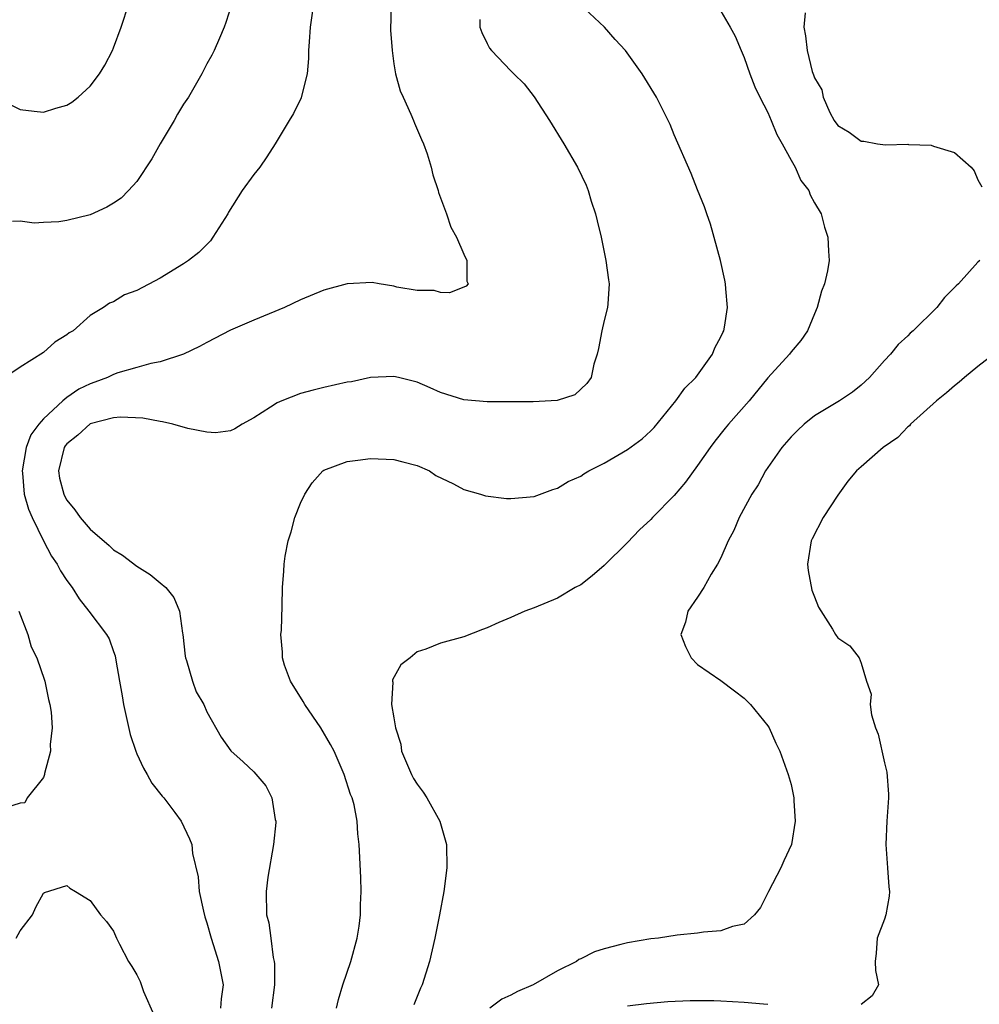
# Model space of a CAD drawing. Units: inches. Extents: x 2628000 to 2631000, y 1464000 to 1467000.
# Drawn here: x 2628227 to 2628309, y 1465777 to 1465862 of the extents above; entities that cross this region are included whole.
import ezdxf

# ---------------------------------------------------------------- set-up
doc = ezdxf.new("R2010")
doc.units = ezdxf.units.IN
doc.header["$MEASUREMENT"] = 0
doc.layers.add('LD26281464_2ft', color=20, linetype='Continuous')

msp = doc.modelspace()

# ---------------------------------------------------------------- linework, layer by layer
at = {"layer": 'LD26281464_2ft'}
for points, elevation in [([(2628219.122, 1465863), (2628220.511, 1465860.511), (2628221, 1465859.703), (2628221.466, 1465859), (2628222.946, 1465856.946), (2628223.912, 1465855.912), (2628225, 1465854.924), (2628227, 1465853.95), (2628228.212, 1465853.788), (2628229, 1465853.71), (2628230.062, 1465854.062), (2628231, 1465854.302), (2628231.433, 1465854.566), (2628231.958, 1465855), (2628233, 1465855.94), (2628233.789, 1465857), (2628234.255, 1465857.745), (2628234.908, 1465859), (2628235, 1465859.214), (2628235.666, 1465861), (2628236.318, 1465863)], 11400), ([(2628252.11, 1465863), (2628251.824, 1465861), (2628251.734, 1465859.734), (2628251.704, 1465859), (2628251.703, 1465858.297), (2628251.574, 1465857), (2628251.089, 1465855.089), (2628251.063, 1465854.937), (2628250.405, 1465853.595), (2628250.024, 1465853), (2628248.826, 1465851), (2628248.127, 1465849.873), (2628247.518, 1465849), (2628247, 1465848.38), (2628246.012, 1465847), (2628244.849, 1465845.151), (2628244.774, 1465845), (2628243.509, 1465843), (2628243.296, 1465842.704), (2628242.293, 1465841.708), (2628241.409, 1465841), (2628241, 1465840.73), (2628239, 1465839.499), (2628237, 1465838.436), (2628235.939, 1465838.061), (2628235, 1465837.465), (2628234.648, 1465837.353), (2628234.138, 1465837), (2628233, 1465836.296), (2628231.543, 1465835), (2628231.195, 1465834.805), (2628231, 1465834.634), (2628229.982, 1465834.019), (2628229, 1465833.141), (2628227, 1465831.87), (2628225.692, 1465831)], 11404), ([(2628245.122, 1465863), (2628244.616, 1465861.384), (2628244.478, 1465861), (2628244.058, 1465860.058), (2628243.62, 1465859), (2628243.411, 1465858.589), (2628243, 1465857.863), (2628242.561, 1465857), (2628241.403, 1465855), (2628241, 1465854.406), (2628240.473, 1465853.527), (2628240.186, 1465853), (2628238.987, 1465851), (2628238.271, 1465849.729), (2628237, 1465847.773), (2628236.291, 1465847), (2628235.654, 1465846.346), (2628235, 1465845.913), (2628234.422, 1465845.578), (2628233, 1465844.921), (2628231, 1465844.432), (2628230.317, 1465844.317), (2628229, 1465844.274), (2628228.214, 1465844.214), (2628227, 1465844.369), (2628226.344, 1465844.344)], 11402), ([(2628258.756, 1465863), (2628258.719, 1465860.719), (2628258.841, 1465859), (2628259, 1465857.845), (2628259.14, 1465857), (2628259.55, 1465855.55), (2628259.781, 1465855), (2628260.461, 1465853.539), (2628260.685, 1465853), (2628260.759, 1465852.759), (2628261.365, 1465851.365), (2628261.549, 1465851), (2628261.86, 1465850.14), (2628262.204, 1465849), (2628262.336, 1465848.336), (2628262.8, 1465847), (2628262.831, 1465846.831), (2628263.512, 1465845), (2628263.876, 1465843.876), (2628264.358, 1465843), (2628265, 1465841.539), (2628265.256, 1465841), (2628265.247, 1465839.246), (2628265.353, 1465839), (2628265.197, 1465838.803), (2628265, 1465838.736), (2628263.77, 1465838.23), (2628263, 1465838.269), (2628262.45, 1465838.45), (2628261, 1465838.441), (2628259.26, 1465838.74), (2628259, 1465838.821), (2628257.744, 1465839), (2628257.137, 1465839.137), (2628255, 1465839.009), (2628253, 1465838.467), (2628251, 1465837.642), (2628249.648, 1465837), (2628247, 1465835.913), (2628245, 1465835.038), (2628243, 1465834.004), (2628242.357, 1465833.643), (2628241, 1465832.999), (2628239, 1465832.327), (2628238.199, 1465832.199), (2628237, 1465831.836), (2628235.381, 1465831.381), (2628235, 1465831.245), (2628234.478, 1465831), (2628233.406, 1465830.593), (2628233, 1465830.457), (2628232.016, 1465829.984), (2628231, 1465829.282), (2628230.648, 1465829), (2628229, 1465827.455), (2628228.609, 1465827), (2628227.924, 1465826.075), (2628227.533, 1465825), (2628227.165, 1465823), (2628227.194, 1465822.806), (2628227.359, 1465821), (2628227.723, 1465819.723), (2628228.04, 1465819), (2628229, 1465817.012), (2628229.694, 1465815.694), (2628230.184, 1465815), (2628230.452, 1465814.452), (2628231, 1465813.612), (2628231.458, 1465813), (2628232.058, 1465812.058), (2628232.889, 1465811), (2628234.409, 1465809), (2628234.627, 1465808.627), (2628235, 1465807.548), (2628235.152, 1465807.152), (2628235.195, 1465806.805), (2628235.5, 1465805), (2628235.742, 1465803.742), (2628235.847, 1465803), (2628236.436, 1465800.436), (2628236.904, 1465799), (2628237, 1465798.782), (2628237.56, 1465797.56), (2628237.889, 1465797), (2628238.264, 1465796.264), (2628239.163, 1465795.162), (2628239.312, 1465795), (2628240.236, 1465793.764), (2628240.786, 1465793), (2628241.501, 1465791.501), (2628241.691, 1465791), (2628241.763, 1465790.238), (2628242.25, 1465788.249), (2628242.336, 1465787), (2628242.699, 1465785.301), (2628242.822, 1465784.822), (2628243, 1465784.297), (2628243.362, 1465783), (2628243.542, 1465782.458), (2628243.985, 1465781), (2628244.393, 1465779), (2628244.215, 1465777.784), (2628244.152, 1465777)], 11406), ([(2628254.086, 1465777), (2628254.268, 1465777.732), (2628254.642, 1465779), (2628255.301, 1465781), (2628255.863, 1465783), (2628256.028, 1465784.029), (2628256.149, 1465785), (2628256.146, 1465785.854), (2628256.207, 1465787), (2628256.182, 1465788.182), (2628256.025, 1465791), (2628255.914, 1465791.914), (2628255.845, 1465793), (2628255.586, 1465794.414), (2628255.429, 1465795), (2628255.296, 1465795.297), (2628254.753, 1465797), (2628253.876, 1465799), (2628253.576, 1465799.576), (2628252.74, 1465801), (2628251.369, 1465803), (2628251.242, 1465803.242), (2628250.139, 1465805), (2628249.647, 1465806.353), (2628249.457, 1465807), (2628249.471, 1465807.471), (2628249.328, 1465809), (2628249.367, 1465809.367), (2628249.432, 1465811.432), (2628249.459, 1465813), (2628249.575, 1465814.425), (2628249.599, 1465815), (2628249.683, 1465815.683), (2628249.943, 1465817), (2628250.217, 1465817.783), (2628250.517, 1465819), (2628251, 1465820.224), (2628251.371, 1465821), (2628252.013, 1465821.987), (2628252.908, 1465823), (2628253, 1465823.072), (2628255, 1465823.806), (2628255.908, 1465823.908), (2628257, 1465824.057), (2628259, 1465823.976), (2628259.765, 1465823.765), (2628261, 1465823.458), (2628262.051, 1465823), (2628262.6, 1465822.6), (2628264.113, 1465821.887), (2628265, 1465821.403), (2628266.411, 1465821), (2628266.852, 1465820.852), (2628268.647, 1465820.647), (2628269, 1465820.623), (2628271, 1465820.811), (2628272.594, 1465821.406), (2628273, 1465821.518), (2628273.91, 1465822.09), (2628275, 1465822.56), (2628275.261, 1465822.739), (2628275.703, 1465823), (2628277, 1465823.658), (2628279, 1465824.817), (2628280.25, 1465825.75), (2628281, 1465826.441), (2628281.277, 1465826.723), (2628283.146, 1465829), (2628283.913, 1465830.087), (2628284.838, 1465831), (2628286.285, 1465833), (2628286.473, 1465833.527), (2628287, 1465834.485), (2628287.148, 1465834.852), (2628287.236, 1465835), (2628287.307, 1465835.307), (2628287.548, 1465837), (2628287.406, 1465838.594), (2628287.383, 1465839), (2628287.33, 1465839.33), (2628286.97, 1465841), (2628286.113, 1465844.113), (2628285.794, 1465845), (2628285.603, 1465845.603), (2628285, 1465847.069), (2628284.455, 1465848.455), (2628283, 1465851.781), (2628282.65, 1465852.65), (2628281.477, 1465855), (2628280.254, 1465857), (2628278.823, 1465859), (2628277.936, 1465859.937), (2628277.043, 1465861), (2628274.879, 1465863)], 11410), ([(2628287, 1465862.371), (2628287.785, 1465861), (2628288.209, 1465860.209), (2628288.718, 1465859), (2628289, 1465858.398), (2628289.472, 1465857), (2628289.889, 1465855.889), (2628290.321, 1465855), (2628291, 1465853.694), (2628291.307, 1465853), (2628291.787, 1465851.786), (2628292.248, 1465851), (2628293, 1465849.592), (2628293.343, 1465849), (2628293.847, 1465847.847), (2628294.52, 1465847), (2628294.637, 1465846.637), (2628295, 1465845.952), (2628295.566, 1465845), (2628295.875, 1465843.875), (2628296.15, 1465843), (2628296.198, 1465841.802), (2628296.253, 1465841), (2628296.126, 1465840.126), (2628295.872, 1465839), (2628295.617, 1465838.383), (2628295.251, 1465837), (2628295, 1465836.433), (2628294.406, 1465835), (2628293.834, 1465834.166), (2628293, 1465833.193), (2628292.861, 1465833), (2628291, 1465830.951), (2628289.41, 1465829), (2628287.646, 1465827), (2628287.354, 1465826.646), (2628286.466, 1465825.534), (2628286.064, 1465825), (2628285, 1465823.449), (2628283.963, 1465822.037), (2628283, 1465820.885), (2628281.143, 1465819), (2628281, 1465818.839), (2628280.041, 1465817.959), (2628279, 1465816.858), (2628277, 1465814.902), (2628275.974, 1465814.026), (2628275, 1465813.253), (2628274.527, 1465813), (2628273, 1465812.105), (2628271, 1465811.284), (2628270.197, 1465811), (2628269, 1465810.443), (2628267.974, 1465810.026), (2628267, 1465809.549), (2628266.594, 1465809.406), (2628265, 1465808.788), (2628263, 1465808.244), (2628261.73, 1465807.73), (2628261, 1465807.501), (2628260.392, 1465807), (2628259.593, 1465806.407), (2628258.891, 1465805.11), (2628258.876, 1465805), (2628258.908, 1465804.908), (2628258.794, 1465803), (2628259, 1465801.854), (2628259.133, 1465801), (2628259.59, 1465799.591), (2628259.657, 1465799), (2628260.51, 1465797), (2628260.674, 1465796.674), (2628261, 1465796.163), (2628261.503, 1465795.503), (2628261.815, 1465795), (2628262.946, 1465793), (2628263.51, 1465791), (2628263.526, 1465789), (2628263.277, 1465787), (2628262.909, 1465785), (2628262.51, 1465783), (2628262.042, 1465781), (2628261.424, 1465779), (2628261.279, 1465778.721), (2628261, 1465777.989), (2628260.707, 1465777.293)], 11412), ([(2628294.207, 1465862.207), (2628294.084, 1465861), (2628294.252, 1465860.252), (2628294.372, 1465859), (2628294.819, 1465857.181), (2628294.918, 1465856.918), (2628295, 1465856.638), (2628295.634, 1465855.634), (2628295.74, 1465855), (2628296.31, 1465853.69), (2628296.684, 1465853), (2628297, 1465852.572), (2628297.986, 1465851.986), (2628299, 1465851.23), (2628299.221, 1465851.221), (2628300.415, 1465851), (2628301.094, 1465850.906), (2628303, 1465850.958), (2628303.058, 1465850.942), (2628305, 1465850.897), (2628305.206, 1465850.794), (2628307, 1465850.266), (2628308.433, 1465849), (2628308.678, 1465848.678), (2628309, 1465847.928), (2628309.326, 1465847.326)], 11414), ([(2628266.368, 1465861.632), (2628266.347, 1465861), (2628266.534, 1465860.534), (2628267, 1465859.583), (2628267.2, 1465859.2), (2628267.348, 1465859), (2628269, 1465857.261), (2628269.282, 1465857), (2628270.14, 1465856.14), (2628271.012, 1465855.012), (2628272.315, 1465853), (2628273.537, 1465851), (2628274.709, 1465849), (2628275.453, 1465847.453), (2628275.632, 1465847), (2628275.898, 1465846.102), (2628276.258, 1465845), (2628276.414, 1465844.414), (2628276.734, 1465843), (2628277.143, 1465841), (2628277.363, 1465839.363), (2628277.429, 1465839), (2628277.304, 1465837.304), (2628277.301, 1465837), (2628277, 1465835.874), (2628276.795, 1465835), (2628276.526, 1465833.474), (2628276.404, 1465833), (2628276.125, 1465832.125), (2628275.899, 1465831), (2628275.531, 1465830.469), (2628274.477, 1465829.523), (2628272.972, 1465829.028), (2628270.911, 1465828.911), (2628267, 1465828.907), (2628265, 1465829.091), (2628263, 1465829.72), (2628262.118, 1465830.118), (2628261, 1465830.599), (2628259.396, 1465831), (2628259, 1465831.084), (2628257, 1465830.987), (2628255.365, 1465830.635), (2628255, 1465830.583), (2628253, 1465830.134), (2628252.078, 1465829.922), (2628251, 1465829.626), (2628249.416, 1465829), (2628249, 1465828.818), (2628248.441, 1465828.441), (2628247, 1465827.53), (2628246.012, 1465827), (2628245.396, 1465826.604), (2628245, 1465826.417), (2628243.734, 1465826.266), (2628243, 1465826.32), (2628241.364, 1465826.636), (2628240.087, 1465827), (2628239.202, 1465827.202), (2628239, 1465827.215), (2628237.506, 1465827.506), (2628235.601, 1465827.601), (2628235, 1465827.551), (2628233, 1465827.028), (2628231.936, 1465826.064), (2628231, 1465825.307), (2628230.863, 1465825.137), (2628230.777, 1465825), (2628230.279, 1465823), (2628230.386, 1465822.386), (2628230.733, 1465821), (2628230.817, 1465820.817), (2628231, 1465820.488), (2628231.672, 1465819.672), (2628232.151, 1465819), (2628233, 1465818), (2628234.616, 1465816.616), (2628235, 1465816.252), (2628235.77, 1465815.77), (2628237, 1465814.831), (2628238.131, 1465814.131), (2628239, 1465813.418), (2628239.484, 1465813), (2628240.171, 1465812.172), (2628240.637, 1465811), (2628240.893, 1465809.107), (2628240.92, 1465809), (2628241.125, 1465807.125), (2628241.15, 1465807), (2628241.25, 1465806.751), (2628241.747, 1465805), (2628242.071, 1465804.071), (2628242.721, 1465803), (2628243, 1465802.368), (2628244.211, 1465800.211), (2628245.032, 1465799.031), (2628246.098, 1465798.097), (2628247, 1465797.234), (2628248.04, 1465796.04), (2628248.542, 1465795), (2628248.835, 1465793.164), (2628248.89, 1465793), (2628248.89, 1465792.89), (2628248.7, 1465791), (2628248.208, 1465788.208), (2628248.053, 1465787), (2628248.096, 1465785), (2628248.293, 1465784.293), (2628248.469, 1465783), (2628248.666, 1465781.334), (2628248.755, 1465781), (2628248.785, 1465780.785), (2628248.785, 1465779), (2628248.532, 1465777)], 11408), ([(2628309.163, 1465841), (2628309, 1465840.861), (2628307.342, 1465839), (2628307.15, 1465838.85), (2628306.147, 1465837.853), (2628305.475, 1465837), (2628303.46, 1465835), (2628303.213, 1465834.787), (2628303, 1465834.563), (2628302.181, 1465833.819), (2628301.521, 1465833), (2628301, 1465832.449), (2628299.719, 1465831), (2628299, 1465830.334), (2628298.256, 1465829.744), (2628297.161, 1465829), (2628295, 1465827.719), (2628294.122, 1465827), (2628293.542, 1465826.458), (2628293, 1465825.91), (2628292.226, 1465825), (2628290.821, 1465823), (2628290.185, 1465821.815), (2628289.653, 1465821), (2628288.557, 1465819), (2628288.108, 1465817.892), (2628287.614, 1465817), (2628287, 1465815.566), (2628286.706, 1465815), (2628286.165, 1465814.166), (2628285.523, 1465813), (2628285, 1465812.194), (2628284.153, 1465811), (2628283.954, 1465810.047), (2628283.577, 1465809), (2628283.959, 1465807.959), (2628284.451, 1465807), (2628285, 1465806.423), (2628287, 1465805.063), (2628288.159, 1465804.159), (2628289, 1465803.552), (2628289.261, 1465803.261), (2628289.539, 1465803), (2628291, 1465801.181), (2628291.121, 1465801), (2628291.696, 1465799.696), (2628292.055, 1465799), (2628292.767, 1465797), (2628293, 1465796.16), (2628293.241, 1465795), (2628293.244, 1465794.756), (2628293.368, 1465793), (2628293.038, 1465791), (2628292.396, 1465789.604), (2628292.14, 1465789), (2628291.07, 1465787), (2628290.375, 1465785.625), (2628289.86, 1465785), (2628289, 1465784.204), (2628288.001, 1465784.001), (2628287, 1465783.61), (2628285.508, 1465783.508), (2628285, 1465783.42), (2628283.246, 1465783.246), (2628281.66, 1465783), (2628281, 1465782.926), (2628279, 1465782.601), (2628278.44, 1465782.44), (2628277, 1465782.089), (2628276.189, 1465781.811), (2628275, 1465781.218), (2628274.845, 1465781.155), (2628274.623, 1465781), (2628273, 1465780.206), (2628270.913, 1465779), (2628269.58, 1465778.42), (2628269, 1465778.097), (2628268.244, 1465777.757), (2628267.223, 1465777)], 11414), ([(2628310.732, 1465833.268), (2628309, 1465831.931), (2628307.86, 1465831), (2628307.402, 1465830.598), (2628307, 1465830.287), (2628306.31, 1465829.69), (2628305.443, 1465829), (2628303.229, 1465827), (2628303.131, 1465826.869), (2628303, 1465826.781), (2628302.141, 1465825.859), (2628300.878, 1465825), (2628299, 1465823.359), (2628298.619, 1465823), (2628297.868, 1465822.132), (2628297, 1465820.91), (2628295.76, 1465819), (2628294.813, 1465817.187), (2628294.734, 1465817), (2628294.422, 1465815), (2628294.479, 1465814.48), (2628294.791, 1465812.792), (2628295, 1465812.216), (2628295.344, 1465811.343), (2628296.541, 1465809.459), (2628296.804, 1465809), (2628297, 1465808.708), (2628298.021, 1465808.021), (2628298.822, 1465807), (2628299, 1465806.524), (2628299.475, 1465805), (2628299.869, 1465803.869), (2628299.781, 1465803), (2628299.893, 1465802.107), (2628300.244, 1465801), (2628300.452, 1465800.451), (2628301, 1465798.007), (2628301.204, 1465797.203), (2628301.333, 1465795.333), (2628301.34, 1465795), (2628301.188, 1465793), (2628301.109, 1465791), (2628301.27, 1465789), (2628301.377, 1465787.377), (2628301.426, 1465787), (2628301.399, 1465786.601), (2628301.118, 1465785), (2628301, 1465784.624), (2628300.37, 1465783), (2628300.287, 1465781.713), (2628300.209, 1465781), (2628300.233, 1465780.233), (2628300.489, 1465779), (2628299.95, 1465778.05), (2628299, 1465777.304)], 11416), ([(2628226.89, 1465811), (2628227.663, 1465809), (2628227.946, 1465807.946), (2628228.443, 1465807), (2628229.077, 1465805.077), (2628229.113, 1465805), (2628229.426, 1465803.426), (2628229.559, 1465803), (2628229.665, 1465802.335), (2628229.74, 1465801), (2628229.573, 1465799.573), (2628229.593, 1465799), (2628229.092, 1465797.092), (2628229.088, 1465797), (2628229, 1465796.749), (2628227.604, 1465795), (2628227.412, 1465794.588), (2628227, 1465794.538), (2628225.831, 1465794.169)], 11404), ([(2628226.672, 1465783), (2628227, 1465783.615), (2628228.056, 1465785), (2628228.35, 1465785.65), (2628229, 1465786.857), (2628229.1, 1465786.9), (2628231, 1465787.513), (2628231.262, 1465787.262), (2628231.737, 1465787), (2628233, 1465786.215), (2628233.887, 1465785), (2628234.406, 1465784.406), (2628235, 1465783.602), (2628235.262, 1465783), (2628235.513, 1465782.487), (2628236.279, 1465781), (2628236.576, 1465780.576), (2628237, 1465779.84), (2628237.267, 1465779.267), (2628237.572, 1465778.427), (2628238.44, 1465776.44)], 11404), ([(2628291, 1465777.324), (2628290.657, 1465777.343), (2628289, 1465777.493), (2628287, 1465777.61), (2628286.378, 1465777.622), (2628285, 1465777.639), (2628284.372, 1465777.629), (2628282.461, 1465777.539), (2628280.621, 1465777.379), (2628279, 1465777.171)], 11416)]:
    msp.add_lwpolyline(points, dxfattribs=dict(at, elevation=elevation))

doc.saveas('drawing.dxf')
